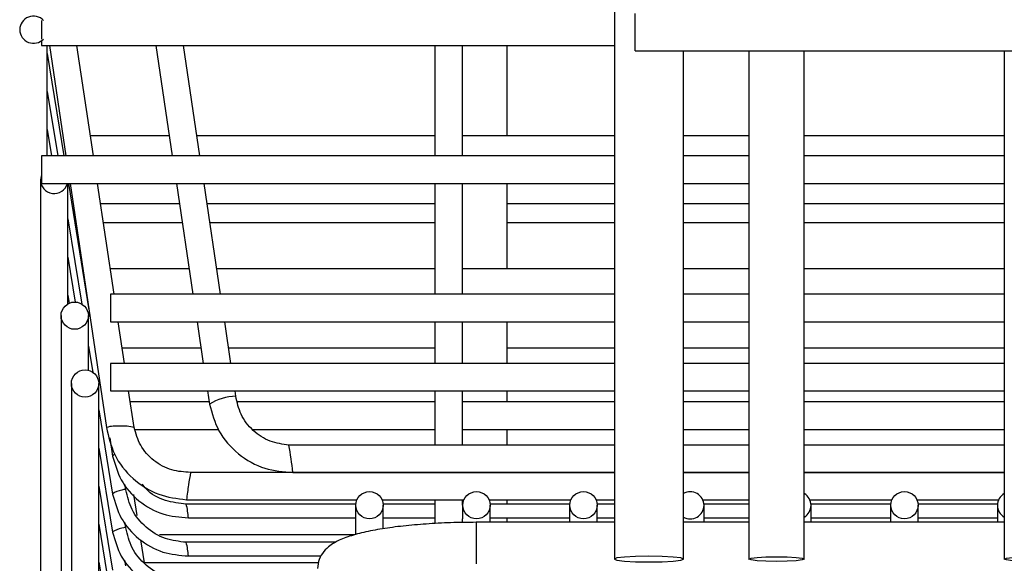
# Model space of a CAD drawing. Units: millimetres. Extents: x -726 to 2231, y -316 to 2504.
# Drawn here: x 55 to 126, y 2064 to 2103 of the extents above; entities that cross this region are included whole.
import ezdxf

# ---------------------------------------------------------------- set-up
doc = ezdxf.new("R2010")
doc.units = ezdxf.units.MM
doc.layers.add('ALFATEC-TEXTO', color=7, linetype='Continuous')

# ---------------------------------------------------------------- blocks, each defined once
blk = doc.blocks.new('FTN7')
at = {"color": 3, "linetype": 'Continuous', "lineweight": 25}
for p, q in [((46.7030364444568, 7.003375204638267), (46.7030364444568, 6.864339505909532)), ((46.70399644140026, 6.888852010721513), (46.70399644140026, 6.889644114162069)), ((46.67647652902112, 6.889322395947106), (46.67647652902112, 6.888455167663459)), ((46.70399644140026, 6.887916119663844), (46.70399644140026, 6.888852010721513)), ((46.67647652902112, 6.888358707839321), (46.67647652902112, 6.888163494869848)), ((46.67647652902112, 6.888163494869848), (46.7030364444568, 6.888163494869848)), ((46.67674601594329, 6.883032588642341), (46.67674601594329, 6.888163494869848)), ((46.67674601594329, 6.887787339632979), (46.67751727610529, 6.883032588642341)), ((46.676841241796, 6.888163494869848), (46.67760815533458, 6.883032588642341)), ((46.67888825017447, 6.883032588642341), (46.67812133663589, 6.888163494869848)), ((46.68177527875938, 6.888163494869848), (46.68254219229797, 6.883032588642341)), ((46.68382228713786, 6.883032588642341), (46.68305537359927, 6.888163494869848)), ((46.69471647094683, 6.888163494869848), (46.69471647094683, 6.883032588642341)), ((46.69599646687145, 6.883032588642341), (46.69599646687145, 6.888163494869848)), ((46.69807416550507, 6.883973255884706), (46.69807416550507, 6.888163494869848)), ((46.70399644140026, 6.887916119663842), (46.72959635989249, 6.887916119663842)), ((46.70623643426833, 6.864339505909532), (46.70623643426833, 6.887916119663842)), ((46.70927642458929, 6.88791611966384), (46.70927642458929, 6.864339505909534)), ((46.71183641643852, 6.864339505909534), (46.71183641643852, 6.88791611966384)), ((46.72111638689194, 6.88791611966384), (46.72111638689194, 6.864339505909534)), ((46.67674601594329, 6.886021497513274), (46.67723084182472, 6.883032588642341)), ((46.67674601594329, 6.884255655393565), (46.67694440754414, 6.883032588642341)), ((46.68240159131805, 6.883973255884706), (46.67874764919456, 6.883973255884706)), ((46.69471647094683, 6.883973255884706), (46.68368168615794, 6.883973255884706)), ((46.7030364444568, 6.883973255884706), (46.69599646687145, 6.883973255884706)), ((46.70927642458929, 6.883973255884706), (46.70623643426833, 6.883973255884706)), ((46.72111638689194, 6.883973255884706), (46.71183641643852, 6.883973255884706)), ((46.7030364444568, 6.883032588642341), (46.67647652902112, 6.883032588642341)), ((46.67647652902112, 6.883032588642341), (46.67647652902112, 6.88175259271773)), ((46.70927642458929, 6.883032588642341), (46.70623643426833, 6.883032588642341)), ((46.72111638689194, 6.883032588642341), (46.71183641643852, 6.883032588642341)), ((46.67642425379591, 6.881921098821541), (46.67642425379591, 6.846780840639373)), ((46.67647652902112, 6.88175259271773), (46.7030364444568, 6.88175259271773)), ((46.67770424972052, 6.876176116165043), (46.67770424972052, 6.88175259271773)), ((46.67772490209162, 6.88175259271773), (46.67867446864778, 6.875898598506669)), ((46.67779947557322, 6.88175259271773), (46.67948993250041, 6.870442874557106)), ((46.67984648395171, 6.876621686490222), (46.67907957041312, 6.88175259271773)), ((46.68273351253661, 6.88175259271773), (46.6835004260752, 6.876621686490222)), ((46.6847805209151, 6.876621686490222), (46.68401360737651, 6.88175259271773)), ((46.69471647094683, 6.88175259271773), (46.69471647094683, 6.876621686490222)), ((46.69599646687145, 6.876621686490222), (46.69599646687145, 6.88175259271773)), ((46.69807416550507, 6.877802604361119), (46.69807416550507, 6.88175259271773)), ((46.70623643426833, 6.88175259271773), (46.70927642458929, 6.88175259271773)), ((46.71183641643852, 6.88175259271773), (46.72111638689194, 6.88175259271773)), ((46.68287408743612, 6.880812099962013), (46.67922014531263, 6.880812099962013)), ((46.69471647094683, 6.880812099962013), (46.68415418227602, 6.880812099962013)), ((46.7030364444568, 6.880812099962013), (46.69807416550507, 6.880812099962013)), ((46.70927642458929, 6.880812099962013), (46.70623643426833, 6.880812099962013)), ((46.72111638689194, 6.880812099962013), (46.71183641643852, 6.880812099962013)), ((46.67770424972052, 6.880114070647453), (46.6783457844855, 6.876159065307394)), ((46.68300663798566, 6.879925292772048), (46.67935269586217, 6.879925292772048)), ((46.69471647094683, 6.879925292772048), (46.68428673282556, 6.879925292772048)), ((46.7030364444568, 6.879925292772048), (46.69807416550507, 6.879925292772048)), ((46.70927642458929, 6.879925292772048), (46.70623643426833, 6.879925292772048)), ((46.72111638689194, 6.879925292772048), (46.71183641643852, 6.879925292772048)), ((46.67770424972052, 6.878348228527744), (46.67804494167804, 6.876247892607029)), ((46.68332391497502, 6.877802604361119), (46.67966997285153, 6.877802604361119)), ((46.69471647094683, 6.877802604361119), (46.68460400981492, 6.877802604361119)), ((46.7030364444568, 6.877802604361119), (46.69599646687145, 6.877802604361119)), ((46.70927642458929, 6.877802604361119), (46.70623643426833, 6.877802604361119)), ((46.72111638689194, 6.877802604361119), (46.71183641643852, 6.877802604361119)), ((46.67770424972052, 6.876582386408037), (46.67776657774557, 6.876198139621489)), ((46.7030364444568, 6.876621686490222), (46.67967651883265, 6.876621686490222)), ((46.67967651883265, 6.876621686490222), (46.67967651883265, 6.875341690565611)), ((46.70927642458929, 6.876621686490222), (46.70623643426833, 6.876621686490222)), ((46.72111638689194, 6.876621686490222), (46.71183641643852, 6.876621686490222)), ((46.67738248757314, 6.87563032198369), (46.67738248757314, 6.84049006380152)), ((46.67866248349776, 6.873093811015389), (46.67866248349776, 6.87563032198369)), ((46.67967651883265, 6.875341690565611), (46.7030364444568, 6.875341690565611)), ((46.68032560084033, 6.873416235414163), (46.68003780419036, 6.875341690565611)), ((46.68369174631385, 6.875341690565611), (46.68397954296382, 6.873416235414163)), ((46.68525963780371, 6.873416235414163), (46.68497184115375, 6.875341690565611)), ((46.69471647094683, 6.875341690565611), (46.69471647094683, 6.873416235414163)), ((46.69599646687145, 6.873416235414162), (46.69599646687145, 6.875341690565611)), ((46.69807416550507, 6.873416235414163), (46.69807416550507, 6.875341690565611)), ((46.70623643426833, 6.875341690565611), (46.70927642458929, 6.875341690565611)), ((46.71183641643852, 6.875341690565611), (46.72111638689194, 6.875341690565611)), ((46.67866248349776, 6.874206643781631), (46.67885900073055, 6.87299513234441)), ((46.68387487214587, 6.8741165179423), (46.68022093002238, 6.8741165179423)), ((46.69471647094683, 6.8741165179423), (46.68515496698576, 6.8741165179423)), ((46.7030364444568, 6.8741165179423), (46.69807416550507, 6.8741165179423)), ((46.70927642458929, 6.8741165179423), (46.70623643426833, 6.8741165179423)), ((46.72111638689194, 6.8741165179423), (46.71183641643852, 6.8741165179423)), ((46.7030364444568, 6.873416235414163), (46.67967651883265, 6.873416235414163)), ((46.67967651883265, 6.873416235414163), (46.67967651883265, 6.872136239489552)), ((46.70927642458929, 6.873416235414163), (46.70623643426833, 6.873416235414163)), ((46.72111638689194, 6.873416235414163), (46.71183641643852, 6.873416235414163)), ((46.67786160446176, 6.872484933564763), (46.67786160446176, 6.837344675382593)), ((46.67914160038637, 6.837344675382593), (46.67914160038637, 6.872484933564763)), ((46.67967651883265, 6.872136239489552), (46.7030364444568, 6.872136239489552)), ((46.68076982364362, 6.870444237355578), (46.68051692107898, 6.872136239489552)), ((46.68417086320247, 6.872136239489552), (46.68426213280865, 6.87152561551806)), ((46.68548646423081, 6.87189869129899), (46.68545095804237, 6.872136239489552)), ((46.69471647094683, 6.872136239489552), (46.69471647094683, 6.869626124217374)), ((46.69599646687145, 6.869626123443661), (46.69599646687145, 6.872136239489552)), ((46.69807416550507, 6.871631952837532), (46.69807416550507, 6.872136239489552)), ((46.70623643426833, 6.872136239489552), (46.70927642458929, 6.872136239489552)), ((46.71183641643852, 6.872136239489552), (46.72111638689194, 6.872136239489552)), ((46.68424623863199, 6.871631952837532), (46.68059229650851, 6.871631952837532)), ((46.69471647094683, 6.871631952837532), (46.68556435982691, 6.871631952837532)), ((46.7030364444568, 6.871631952837532), (46.69599646687145, 6.871631952837532)), ((46.70927642458929, 6.871631952837532), (46.70623643426833, 6.871631952837532)), ((46.72111638689194, 6.871631952837532), (46.71183641643852, 6.871631952837532)), ((46.67914160038637, 6.871252930348719), (46.67977467530693, 6.867350079204631)), ((46.67963822859954, 6.869957103261529), (46.67977467530693, 6.869115921324338)), ((46.68080436350157, 6.870351956912922), (46.68468465076826, 6.870351956912922)), ((46.68625849752191, 6.870351956912922), (46.69471647094683, 6.870351956912922)), ((46.69599646687145, 6.870351956912922), (46.7030364444568, 6.870351956912922)), ((46.69807416550507, 6.869626122187762), (46.69807416550507, 6.870351956912922)), ((46.70623643426833, 6.870351956912922), (46.70927642458929, 6.870351956912922)), ((46.71183641643852, 6.870351956912922), (46.72111638689194, 6.870351956912922)), ((46.67914160038637, 6.869487088229012), (46.67977467530693, 6.865584237084924)), ((46.7030364444568, 6.869626119188235), (46.68794543452749, 6.869626128310232)), ((46.70927642458929, 6.869626115416381), (46.70623643426833, 6.869626117253951)), ((46.7030364444568, 6.868357523021454), (46.68338888532431, 6.868357530858049)), ((46.68813330577203, 6.868360005705235), (46.7030364444568, 6.868360014003587)), ((46.69471647094683, 6.868360009370866), (46.69471647094683, 6.868357526339945)), ((46.69599646687145, 6.868357525829408), (46.69599646687145, 6.868360010083592)), ((46.69807416550507, 6.868357525000701), (46.69807416550507, 6.868360011240496)), ((46.70623643426833, 6.868360015785403), (46.70927642458929, 6.868360017478127)), ((46.70927642458929, 6.868357520532586), (46.70623643426833, 6.868357521745111)), ((46.67914160038637, 6.867721246109305), (46.67977467530693, 6.863818394965216)), ((46.68038260712224, 6.867549498586828), (46.6803391804191, 6.867817220388035)), ((46.68090570142143, 6.866354059427247), (46.68075430617373, 6.867328985732382)), ((46.68318909587575, 6.866881606632127), (46.68318939684872, 6.866881577981523)), ((46.69105025868868, 6.866881577608614), (46.68318939749869, 6.866881577608614)), ((46.68320101407978, 6.867091408253051), (46.6911033848468, 6.867091411952286)), ((46.69103648266358, 6.866832433290749), (46.69103648266358, 6.865478916515643)), ((46.69225629281085, 6.867091412491982), (46.69606337046177, 6.867091414274141)), ((46.69471647094683, 6.866881577608614), (46.69230632617836, 6.866881577608614)), ((46.69231647858818, 6.865740550621238), (46.69231647858818, 6.866832433290749)), ((46.69471647094683, 6.867091413643633), (46.69471647094683, 6.865987998388368)), ((46.69599646687145, 6.866832433290749), (46.69599646687145, 6.867091414242822)), ((46.69601024289655, 6.866881577608614), (46.69599646687145, 6.866881577608614)), ((46.69599646687145, 6.866832433290749), (46.69599646687145, 6.866209801719327)), ((46.69721627539919, 6.867091414813835), (46.70102335607675, 6.867091416595994)), ((46.70097022710441, 6.866881577608614), (46.69726631038623, 6.866881577608614)), ((46.69727646279605, 6.866043151812773), (46.69727646279605, 6.866832433290749)), ((46.69807416550507, 6.866881577608614), (46.69807416550507, 6.867091415215429)), ((46.70095645107931, 6.866832433290749), (46.70095645107931, 6.866043151812773)), ((46.70217625798754, 6.867091417135688), (46.7030364444568, 6.867091417538356)), ((46.7030364444568, 6.866881577608614), (46.7022262945941, 6.866881577608614)), ((46.70223644700393, 6.866043151812773), (46.70223644700393, 6.866832433290749)), ((46.70713624057588, 6.86709141945754), (46.70927642458929, 6.867091420459397)), ((46.70927642458929, 6.866881577608614), (46.70718627880197, 6.866881577608614)), ((46.7071964312118, 6.866043151812773), (46.7071964312118, 6.866832433290749)), ((46.71585017972802, 6.866881577608614), (46.71214626300984, 6.866881577608614)), ((46.71215641541967, 6.866043151812773), (46.71215641541967, 6.866832433290749)), ((46.71583640370292, 6.866832433290749), (46.71583640370292, 6.866043151812773)), ((46.7170562077475, 6.867091421241187), (46.72086329480307, 6.867091419722698)), ((46.72081016393589, 6.866881577608614), (46.71710624721771, 6.866881577608614)), ((46.71711639962754, 6.866043151812773), (46.71711639962754, 6.866832433290749)), ((46.72079638791079, 6.866832433290749), (46.72079638791079, 6.866043151812773)), ((46.67914160038637, 6.865955403989598), (46.67977467530693, 6.86205255284551)), ((46.68038260712224, 6.865783656467121), (46.6803391804191, 6.866051378268328)), ((46.68328803551223, 6.866249401753251), (46.69103648266358, 6.866249401753251)), ((46.69231647858818, 6.866249401753251), (46.69471647094683, 6.866249401753251)), ((46.69599646687145, 6.866036949376415), (46.69599646687145, 6.866209801719327)), ((46.7030364444568, 6.866043151812773), (46.69663646483375, 6.866043151812773)), ((46.69663646483375, 6.866043151812773), (46.69663646483375, 6.864123157925857)), ((46.69727646279605, 6.866249401753251), (46.70095645107931, 6.866249401753251)), ((46.69807416550507, 6.866043151812773), (46.69807416550507, 6.866249401753251)), ((46.70223644700393, 6.866249401753251), (46.7030364444568, 6.866249401753251)), ((46.70927642458929, 6.866043151812773), (46.70623643426833, 6.866043151812773)), ((46.7071964312118, 6.866249401753251), (46.70927642458929, 6.866249401753251)), ((46.72111638689194, 6.866043151812773), (46.71183641643852, 6.866043151812773)), ((46.71215641541967, 6.866249401753251), (46.71583640370292, 6.866249401753251)), ((46.71711639962754, 6.866249401753251), (46.72079638791079, 6.866249401753251)), ((46.69098560359904, 6.865461301313945), (46.68194426997583, 6.865461301313945)), ((46.68124616937104, 6.86416157871754), (46.68107982593424, 6.865232765526168)), ((46.68318909587575, 6.86511576451242), (46.68318939684872, 6.865115735861816)), ((46.69012813456786, 6.865115735488908), (46.68318939749869, 6.865115735488908)), ((46.68328803551223, 6.864483559633543), (46.68944570693127, 6.864483559633543)), ((46.67914160038637, 6.864189561869891), (46.67977467530693, 6.860286710725804)), ((46.68038260712224, 6.864017814347413), (46.6803391804191, 6.864285536148621)), ((46.68124310603759, 6.864181305389335), (46.68932594610937, 6.864181305389335))]:
    blk.add_line(p, q, dxfattribs=at)
at = {"color": 3, "linetype": 'Continuous', "lineweight": 25, "flags": 128}
for points in [[(46.67647652902112, 6.882170112631516), (46.67647297073999, 6.882161836428797), (46.67642425379591, 6.881921098821541)], [(46.68038265954226, 6.867549180476352), (46.68035962323403, 6.867562682477998), (46.68029369554186, 6.86756057509467), (46.68019502777782, 6.867541601516836), (46.68007864121459, 6.867508650299719), (46.67996225465135, 6.867466737967426), (46.67986358688732, 6.867422245292611), (46.67979765919515, 6.867381945881687), (46.67977450846832, 6.867351974954651), (46.67977468276595, 6.867350038515177)], [(46.68038265954226, 6.865783338356645), (46.68035962323403, 6.86579684035829), (46.68029369554186, 6.865794732974964), (46.68019502777782, 6.865775759397128), (46.68007864121459, 6.865742808180014), (46.67996225465135, 6.865700895847719), (46.67986358688732, 6.865656403172903), (46.67979765919515, 6.865616103761981), (46.67977450846832, 6.865586132834946), (46.67977468276595, 6.86558419639547)], [(46.70463643786145, 6.864206369227022), (46.70524872951802, 6.864216503605734), (46.70576780554885, 6.864245363970181), (46.70611464133367, 6.864288556591497), (46.70623643426833, 6.864339505784626), (46.70611464248258, 6.864390454996773), (46.70576780767174, 6.864433647672241), (46.70524873229171, 6.864462508117735), (46.70463644086368, 6.86447264259205), (46.70402414920711, 6.864462508213336), (46.70350507317628, 6.864433647848889), (46.70315823739146, 6.864390455227573), (46.7030364444568, 6.864339506034445), (46.70315823624256, 6.864288556822298), (46.70350507105339, 6.86424536414683), (46.70402414643341, 6.864216503701334), (46.70463643786145, 6.864206369227022)], [(46.7105564205139, 6.864232996563523), (46.71006658728005, 6.864241104104734), (46.70965132671571, 6.864264192428711), (46.70937385847746, 6.864298746547424), (46.70927642458929, 6.864339505909534), (46.70937385847746, 6.864380265271644), (46.70965132671571, 6.864414819390359), (46.71006658728005, 6.864437907714335), (46.7105564205139, 6.864446015255545), (46.71104625374775, 6.864437907714335), (46.71146151431208, 6.864414819390359), (46.71173898255034, 6.864380265271644), (46.71183641643852, 6.864339505909534), (46.71173898255034, 6.864298746547424), (46.71146151431208, 6.864264192428711), (46.71104625374775, 6.864241104104734), (46.7105564205139, 6.864232996563523)], [(46.72239638281656, 6.864232996563523), (46.72190654958271, 6.864241104104734), (46.72149128901837, 6.864264192428711), (46.72121382078011, 6.864298746547424), (46.72111638689194, 6.864339505909534), (46.72121382078011, 6.864380265271644), (46.72149128901837, 6.864414819390359), (46.72190654958271, 6.864437907714335), (46.72239638281656, 6.864446015255545), (46.7228862160504, 6.864437907714335), (46.72330147661474, 6.864414819390359), (46.723578944853, 6.864380265271644), (46.72367637874116, 6.864339505909534), (46.723578944853, 6.864298746547424), (46.72330147661474, 6.864264192428711), (46.7228862160504, 6.864241104104734), (46.72239638281656, 6.864232996563523)]]:
    blk.add_lwpolyline(points, dxfattribs=at)
at = {"color": 3, "linetype": 'Continuous', "lineweight": 25}
for centre, radius in [((46.67801554218225, 6.875627511795839), 0.0006330608464171143), ((46.67849465907087, 6.872482123376912), 0.0006330608464169815), ((46.69168342397908, 6.8668352434786), 0.0006330608464169121), ((46.69664340818695, 6.8668352434786), 0.0006330608464170485), ((46.70160339239482, 6.8668352434786), 0.0006330608464169802), ((46.71648334501842, 6.8668352434786), 0.0006330608464170485)]:
    blk.add_circle(centre, radius, dxfattribs=at)
for centre, radius, start, end in [((46.67610686190156, 6.888879092962584), 0.0006409151211543606, 43.16276345586066, 179.1338151921204), ((46.67610752935897, 6.888900221210233), 0.0006416113260080589, 181.0215909957125, 316.0802814902812), ((46.67706522087171, 6.881931276356302), 0.000641047872219721, 180.9096891401731, 343.8151719878615), ((46.68566045749591, 6.869132025021928), 0.002771984374431082, 93.59832195327422, 120.2942465274692), ((46.679945545864, 6.868856481745958), 0.001650653570132498, 83.58827721499149, 106.0234640534197), ((46.68028757735666, 6.868498385605467), 0.002004637533432809, 76.07971978711765, 94.51196226730777), ((46.6704605150388, 6.866383623278058), 0.01778295986526632, 6.380984061220999, 10.50591210191142), ((46.67991766030562, 6.869032827374819), 0.000165349390248124, 107.1069522788232, 149.8484129439128), ((46.69422141542711, 6.866304997639733), 0.01102526992170716, 169.2708637192802, 172.3236357125958), ((46.69607368743355, 6.865679064622301), 0.01294992317172572, 170.6735359040037, 173.7387593378301), ((46.70655648796232, 6.86682299037759), 0.0006400129148366192, 0.8453871622590431, 120.0048830629785), ((46.71152860524921, 6.866830052742145), 0.0006278146837567132, 0.21725473826358, 60.64036332450004), ((46.72142225932993, 6.866832433290749), 0.0006247895625708252, 119.311714105099, 240.6882858949281), ((46.67940611945269, 6.865966567427732), 0.003892355606684754, 4.166221424234036, 13.59627187588232), ((46.70655648796232, 6.866841876203909), 0.0006400129148375934, 239.9951169371752, 359.1546128376213), ((46.71152860524921, 6.866834813839352), 0.0006278146837565757, 299.3596366754724, 359.7827452617619), ((46.67940611945269, 6.864200725308026), 0.003892355606678127, 4.166221424206687, 13.59627187588142)]:
    blk.add_arc(centre, radius, start, end, dxfattribs=at)
for points, knots in [([(46.68794543712231, 6.869626127819602), (46.68765160954946, 6.869666377723687), (46.68704445122285, 6.869749549170716), (46.68625588216662, 6.870269462716154), (46.68567690981844, 6.871013823752294), (46.68554857439526, 6.8716100684029), (46.68548648568738, 6.871898531704931)], [0, 0, 0, 0, 0.2420350626476574, 0.5001355121014035, 0.7581654433278485, 1, 1, 1, 1]), ([(46.68426215033556, 6.871525510610785), (46.68438129909406, 6.871100678559499), (46.68462753966637, 6.870222693016278), (46.68555886565198, 6.869165330550741), (46.68678113226817, 6.868462087344544), (46.68769243252876, 6.8683932890789), (46.68813330776218, 6.868360005371282)], [0, 0, 0, 0, 0.2419756528151681, 0.5000826193295138, 0.758146462346871, 1, 1, 1, 1]), ([(46.67948991642128, 6.870442988673288), (46.67958797505722, 6.870012784672911), (46.6797906333747, 6.869123679720023), (46.6806688388256, 6.868021822166516), (46.68185521078024, 6.867259474029164), (46.68276220905866, 6.867146206438006), (46.68320101208963, 6.867091407919098)], [0, 0, 0, 0, 0.2419621261281489, 0.5000644451501566, 0.7581326867174476, 1, 1, 1, 1]), ([(46.68338888272949, 6.868357530367417), (46.68309297143923, 6.868376276421843), (46.68248146666552, 6.868415015402569), (46.68165694849385, 6.86887594411932), (46.68102482329167, 6.869575990192051), (46.68085294947119, 6.870161249935011), (46.68076979403821, 6.87044440840091)], [0, 0, 0, 0, 0.241996768853282, 0.5000896695989819, 0.7581350093730408, 1, 1, 1, 1]), ([(46.72111638689194, 6.869626115142826), (46.71914061669191, 6.86962611330993), (46.71604729320498, 6.869626110440292), (46.71295396972346, 6.869626112958999), (46.71183641643852, 6.869626113868954)], [0, 0, 0, 0, 0.6387208477794586, 1, 1, 1, 1]), ([(46.6797746777678, 6.869115907795551), (46.67988303038052, 6.868733717922074), (46.68010682665683, 6.867944326061824), (46.68095089527093, 6.866991401170706), (46.68205879081292, 6.866352798160905), (46.68288726471983, 6.866283084570192), (46.68328818787866, 6.86624934809066)], [0, 0, 0, 0, 0.2421866718781032, 0.5002230585073659, 0.7581430767793371, 0.9999999999999999, 0.9999999999999999, 0.9999999999999999, 0.9999999999999999]), ([(46.71183641643852, 6.86836001890358), (46.71379366521533, 6.868360020712491), (46.71688698870228, 6.868360023571374), (46.71998031218381, 6.868360021041913), (46.72111638689194, 6.868360020112926)], [0, 0, 0, 0, 0.6327332996640525, 1, 1, 1, 1]), ([(46.72111638689194, 6.868357517427317), (46.72049460901918, 6.868357517082073), (46.71740128553859, 6.868357515364504), (46.71430796205152, 6.868357517669686), (46.71183641643852, 6.868357519511513)], [0, 0, 0, 0, 0.2010064180684759, 1, 1, 1, 1]), ([(46.68318925186927, 6.866881630438836), (46.68286464238057, 6.86692252005579), (46.68219434352706, 6.867006954628157), (46.6814682477919, 6.867385467337742), (46.68120414427516, 6.867740613702007), (46.68114618600221, 6.867818551588532)], [0, 0, 0, 0, 0.4229492936016402, 0.8733645702189858, 0.9999999999999999, 0.9999999999999999, 0.9999999999999999, 0.9999999999999999]), ([(46.6797746777678, 6.867350065675843), (46.67988303038052, 6.866967875802366), (46.68010682665683, 6.866178483942117), (46.68095089527093, 6.865225559051), (46.68205879081292, 6.864586956041198), (46.68288726471983, 6.864517242450482), (46.68328818787866, 6.86448350597095)], [0, 0, 0, 0, 0.2421866718781032, 0.5002230585073659, 0.7581430767793371, 0.9999999999999999, 0.9999999999999999, 0.9999999999999999, 0.9999999999999999]), ([(46.68318925186927, 6.865115788319128), (46.68286039948604, 6.865153593083447), (46.68218133931337, 6.865231657622717), (46.68128930897571, 6.865782774248148), (46.68062317474494, 6.866583718502331), (46.68046110115685, 6.8672343038667), (46.68038266003017, 6.867549177188049)], [0, 0, 0, 0, 0.2422759052921589, 0.5002850107587495, 0.7581456223779357, 1, 1, 1, 1]), ([(46.71209622316422, 6.867091421779394), (46.7126499202182, 6.867091422143313), (46.71391894976011, 6.867091422977389), (46.71518797930468, 6.867091422161137), (46.71590331179412, 6.867091421701029)], [0, 0, 0, 0, 0.4363153383597277, 1, 1, 1, 1]), ([(46.69663646483375, 6.866043151812773), (46.69643232931949, 6.866042096979503), (46.69583884945391, 6.866039030279863), (46.69486529968168, 6.866004817145144), (46.69375908466195, 6.865928691481725), (46.69273179493369, 6.865815899083687), (46.69180786564225, 6.865667995634929), (46.69100077857239, 6.865482667310554), (46.69036169979287, 6.865264278933542), (46.68990034797629, 6.865018818961365), (46.68956176200732, 6.864714184636521), (46.68932533577826, 6.86434660493906), (46.68929223674902, 6.864048001823962), (46.68927648826724, 6.863905926789509)], [0, 0, 0, 0, 0.05651860731200866, 0.1643156292177671, 0.2724104514026902, 0.3810300315255062, 0.4906991698666784, 0.6024662491007132, 0.7189375759900491, 0.8188161518614171, 0.8841984229802186, 0.9449017367454594, 1, 1, 1, 1]), ([(46.6797746777678, 6.865584223556136), (46.67988303038052, 6.865202033682659), (46.68010682665683, 6.86441264182241), (46.68095089527093, 6.863459716931293), (46.68205879081292, 6.862821113921491), (46.68288726471983, 6.862751400330778), (46.68328818787866, 6.862717663851247)], [0, 0, 0, 0, 0.2421866718781032, 0.5002230585073659, 0.7581430767793371, 0.9999999999999999, 0.9999999999999999, 0.9999999999999999, 0.9999999999999999]), ([(46.68318925186927, 6.863349946199422), (46.68286039948604, 6.863387750963737), (46.68218133931337, 6.863465815503007), (46.68128930897571, 6.864016932128441), (46.68062317474494, 6.864817876382624), (46.68046110115685, 6.865468461746993), (46.68038266003017, 6.865783335068341)], [0, 0, 0, 0, 0.2422759052921589, 0.5002850107587495, 0.7581456223779357, 1, 1, 1, 1])]:
    blk.add_open_spline(points, degree=3, knots=knots, dxfattribs=at)

msp = doc.modelspace()

# ---------------------------------------------------------------- block references
at = {"layer": 'ALFATEC-TEXTO', "xscale": 1562.504974855402, "yscale": 1562.504974855402, "zscale": 1562.504974855402}
msp.add_blockref('FTN7', (-72875.70199214676, -8661.72859327851), dxfattribs=at)

doc.saveas('drawing.dxf')
